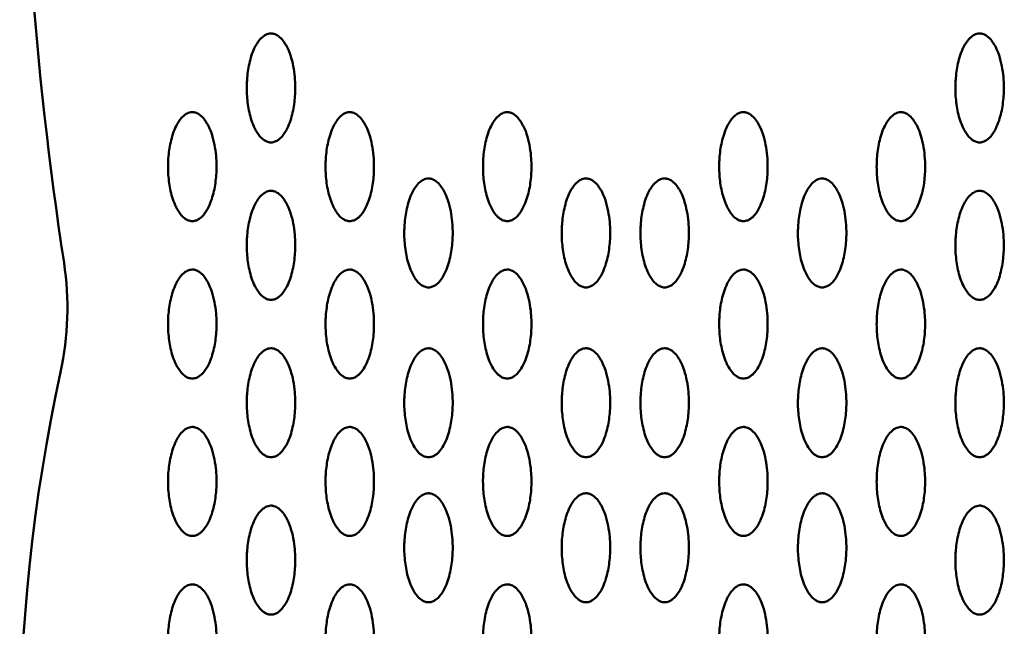
# Model space of a CAD drawing. Units: millimetres. Extents: x -245 to 9155, y 1150 to 5150.
# Drawn here: x 2921 to 3084, y 3247 to 3348 of the extents above; entities that cross this region are included whole.
import ezdxf

# ---------------------------------------------------------------- set-up
doc = ezdxf.new("R2010")
doc.units = ezdxf.units.MM
doc.header["$LTSCALE"] = 15
doc.layers.add('Viditelná (ISO)', color=7, linetype='Continuous', lineweight=50)

# ---------------------------------------------------------------- blocks, each defined once
blk = doc.blocks.new('VVZ-M3-02')
at = {"layer": 'Viditelná (ISO)'}
for centre, radius, start, end in [((3819.78, -1745), 653.78, 180, 188.58023), ((3123.88, -1850), 50, 347.7736, 8.5802), ((3463.27, -1923.54), 297.27, 167.7736, 192.7299)]:
    blk.add_arc(centre, radius, start, end, dxfattribs=at)
for points, knots in [([(3207.5, -1822.64), (3207.75, -1822.64), (3208.21, -1822.53), (3208.83, -1822.17), (3209.56, -1821.44), (3210.45, -1819.93), (3211.15, -1817.69), (3211.51, -1815), (3211.52, -1812.59), (3211.2, -1809.88), (3210.7, -1807.94), (3209.93, -1806.49), (3209.57, -1805.92), (3209.11, -1805.35), (3208.49, -1804.9), (3208.05, -1804.72), (3207.75, -1804.65), (3207.42, -1804.63), (3207.01, -1804.69), (3206.51, -1804.9), (3205.89, -1805.35), (3205.31, -1806.06), (3204.49, -1807.5), (3203.86, -1809.59), (3203.57, -1811.61), (3203.51, -1812.96), (3203.49, -1813.87), (3203.54, -1815.45), (3203.85, -1817.7), (3204.54, -1819.93), (3205.44, -1821.44), (3206.17, -1822.17), (3206.79, -1822.53), (3207.25, -1822.64), (3207.5, -1822.64)], [-3.141593, -3.141593, -3.141593, -3.141593, -3.085493, -3.029393, -2.917193, -2.692794, -2.243995, -1.795196, -1.346397, -1.047198, -0.448799, -0.373999, -0.299199, -0.1496, -0.0748, -0.0374, -0.0187, 0, 0.0374, 0.0748, 0.1496, 0.299199, 0.448799, 0.897598, 1.346397, 1.458597, 1.570796, 1.795196, 2.243995, 2.692794, 2.917193, 3.029393, 3.085493, 3.141593, 3.141593, 3.141593, 3.141593]), ([(3324.5, -1822.64), (3324.75, -1822.64), (3325.21, -1822.53), (3325.83, -1822.17), (3326.56, -1821.44), (3327.45, -1819.93), (3328.15, -1817.7), (3328.51, -1815), (3328.52, -1812.59), (3328.2, -1809.88), (3327.7, -1807.94), (3326.93, -1806.49), (3326.57, -1805.92), (3326.11, -1805.35), (3325.49, -1804.9), (3325.05, -1804.72), (3324.75, -1804.65), (3324.42, -1804.63), (3324.01, -1804.69), (3323.51, -1804.9), (3323.06, -1805.22), (3322.66, -1805.63), (3322.23, -1806.2), (3321.49, -1807.5), (3320.85, -1809.59), (3320.57, -1811.61), (3320.51, -1812.96), (3320.49, -1813.87), (3320.54, -1815.45), (3320.85, -1817.7), (3321.54, -1819.93), (3322.44, -1821.44), (3323.17, -1822.17), (3323.79, -1822.53), (3324.25, -1822.64), (3324.5, -1822.64)], [-3.141593, -3.141593, -3.141593, -3.141593, -3.085493, -3.029393, -2.917193, -2.692794, -2.243995, -1.795196, -1.346397, -1.047198, -0.448799, -0.373999, -0.299199, -0.1496, -0.0748, -0.0374, -0.0187, 0, 0.0374, 0.0748, 0.1496, 0.224399, 0.299199, 0.448799, 0.897598, 1.346397, 1.458597, 1.570796, 1.795196, 2.243995, 2.692794, 2.917193, 3.029393, 3.085493, 3.141593, 3.141593, 3.141593, 3.141593]), ([(3194.5, -1835.64), (3194.75, -1835.64), (3195.21, -1835.53), (3195.83, -1835.17), (3196.56, -1834.44), (3197.45, -1832.93), (3198.15, -1830.69), (3198.51, -1828), (3198.52, -1825.59), (3198.2, -1822.88), (3197.7, -1820.94), (3196.93, -1819.49), (3196.57, -1818.92), (3196.11, -1818.35), (3195.49, -1817.9), (3195.05, -1817.72), (3194.75, -1817.65), (3194.42, -1817.63), (3194.01, -1817.69), (3193.51, -1817.9), (3192.89, -1818.35), (3192.31, -1819.06), (3191.49, -1820.5), (3190.86, -1822.59), (3190.59, -1824.49), (3190.52, -1825.62), (3190.5, -1826.08), (3190.49, -1826.87), (3190.54, -1828.45), (3190.85, -1830.7), (3191.54, -1832.93), (3192.44, -1834.44), (3193.17, -1835.17), (3193.79, -1835.53), (3194.25, -1835.64), (3194.5, -1835.64)], [-3.141593, -3.141593, -3.141593, -3.141593, -3.085493, -3.029393, -2.917193, -2.692794, -2.243995, -1.795196, -1.346397, -1.047198, -0.448799, -0.373999, -0.299199, -0.1496, -0.0748, -0.0374, -0.0187, 0, 0.0374, 0.0748, 0.1496, 0.299199, 0.448799, 0.897598, 1.346397, 1.402497, 1.458597, 1.570796, 1.795196, 2.243995, 2.692794, 2.917193, 3.029393, 3.085493, 3.141593, 3.141593, 3.141593, 3.141593]), ([(3220.5, -1835.64), (3220.75, -1835.64), (3221.21, -1835.53), (3221.83, -1835.17), (3222.56, -1834.44), (3223.45, -1832.93), (3224.15, -1830.69), (3224.51, -1828), (3224.52, -1825.59), (3224.2, -1822.88), (3223.7, -1820.94), (3222.93, -1819.49), (3222.57, -1818.92), (3222.11, -1818.35), (3221.49, -1817.9), (3221.05, -1817.72), (3220.75, -1817.65), (3220.42, -1817.63), (3220.01, -1817.69), (3219.51, -1817.9), (3218.89, -1818.35), (3218.31, -1819.06), (3217.49, -1820.5), (3216.86, -1822.59), (3216.57, -1824.61), (3216.51, -1825.96), (3216.49, -1826.87), (3216.54, -1828.45), (3216.85, -1830.7), (3217.54, -1832.93), (3218.44, -1834.44), (3219.17, -1835.17), (3219.79, -1835.53), (3220.25, -1835.64), (3220.5, -1835.64)], [-3.141593, -3.141593, -3.141593, -3.141593, -3.085493, -3.029393, -2.917193, -2.692794, -2.243995, -1.795196, -1.346397, -1.047198, -0.448799, -0.373999, -0.299199, -0.1496, -0.0748, -0.0374, -0.0187, 0, 0.0374, 0.0748, 0.1496, 0.299199, 0.448799, 0.897598, 1.346397, 1.458597, 1.570796, 1.795196, 2.243995, 2.692794, 2.917193, 3.029393, 3.085493, 3.141593, 3.141593, 3.141593, 3.141593]), ([(3246.5, -1835.64), (3246.75, -1835.64), (3247.21, -1835.53), (3247.83, -1835.17), (3248.56, -1834.44), (3249.45, -1832.93), (3250.15, -1830.69), (3250.51, -1828), (3250.52, -1825.59), (3250.2, -1822.88), (3249.7, -1820.94), (3248.93, -1819.49), (3248.57, -1818.92), (3248.11, -1818.35), (3247.49, -1817.9), (3247.05, -1817.72), (3246.75, -1817.65), (3246.42, -1817.63), (3246.01, -1817.69), (3245.51, -1817.9), (3244.89, -1818.35), (3244.31, -1819.06), (3243.49, -1820.5), (3242.86, -1822.59), (3242.57, -1824.61), (3242.51, -1825.96), (3242.49, -1826.87), (3242.54, -1828.45), (3242.85, -1830.7), (3243.54, -1832.93), (3244.44, -1834.44), (3245.17, -1835.17), (3245.79, -1835.53), (3246.25, -1835.64), (3246.5, -1835.64)], [-3.141593, -3.141593, -3.141593, -3.141593, -3.085493, -3.029393, -2.917193, -2.692794, -2.243995, -1.795196, -1.346397, -1.047198, -0.448799, -0.373999, -0.299199, -0.1496, -0.0748, -0.0374, -0.0187, 0, 0.0374, 0.0748, 0.1496, 0.299199, 0.448799, 0.897598, 1.346397, 1.458597, 1.570796, 1.795196, 2.243995, 2.692794, 2.917193, 3.029393, 3.085493, 3.141593, 3.141593, 3.141593, 3.141593]), ([(3285.5, -1835.64), (3285.75, -1835.64), (3286.21, -1835.53), (3286.83, -1835.17), (3287.56, -1834.44), (3288.45, -1832.93), (3289.15, -1830.69), (3289.51, -1828), (3289.52, -1825.59), (3289.2, -1822.88), (3288.67, -1820.79), (3287.69, -1819.06), (3287.11, -1818.35), (3286.49, -1817.9), (3286.05, -1817.72), (3285.75, -1817.65), (3285.42, -1817.63), (3285.01, -1817.69), (3284.51, -1817.9), (3283.89, -1818.35), (3283.31, -1819.06), (3282.49, -1820.5), (3281.86, -1822.59), (3281.57, -1824.61), (3281.51, -1825.96), (3281.49, -1826.87), (3281.54, -1828.45), (3281.85, -1830.7), (3282.54, -1832.93), (3283.44, -1834.44), (3284.17, -1835.17), (3284.79, -1835.53), (3285.25, -1835.64), (3285.5, -1835.64)], [-3.141593, -3.141593, -3.141593, -3.141593, -3.085493, -3.029393, -2.917193, -2.692794, -2.243995, -1.795196, -1.346397, -1.047198, -0.448799, -0.299199, -0.1496, -0.0748, -0.0374, -0.0187, 0, 0.0374, 0.0748, 0.1496, 0.299199, 0.448799, 0.897598, 1.346397, 1.458597, 1.570796, 1.795196, 2.243995, 2.692794, 2.917193, 3.029393, 3.085493, 3.141593, 3.141593, 3.141593, 3.141593]), ([(3311.5, -1835.64), (3311.75, -1835.64), (3312.21, -1835.53), (3312.83, -1835.17), (3313.56, -1834.44), (3314.46, -1832.93), (3315.42, -1829.81), (3315.61, -1826.49), (3315.28, -1823.48), (3314.88, -1821.69), (3314.35, -1820.21), (3313.69, -1819.06), (3313.11, -1818.35), (3312.49, -1817.9), (3312.05, -1817.72), (3311.75, -1817.65), (3311.42, -1817.63), (3311.01, -1817.69), (3310.51, -1817.9), (3309.89, -1818.35), (3309.31, -1819.06), (3308.49, -1820.5), (3307.86, -1822.59), (3307.57, -1824.61), (3307.51, -1825.96), (3307.49, -1826.87), (3307.54, -1828.45), (3307.85, -1830.7), (3308.54, -1832.93), (3309.44, -1834.44), (3310.17, -1835.17), (3310.79, -1835.53), (3311.25, -1835.64), (3311.5, -1835.64)], [-3.141593, -3.141593, -3.141593, -3.141593, -3.085493, -3.029393, -2.917193, -2.692794, -2.243995, -1.346397, -1.047198, -0.747998, -0.448799, -0.299199, -0.1496, -0.0748, -0.0374, -0.0187, 0, 0.0374, 0.0748, 0.1496, 0.299199, 0.448799, 0.897598, 1.346397, 1.458597, 1.570796, 1.795196, 2.243995, 2.692794, 2.917193, 3.029393, 3.085493, 3.141593, 3.141593, 3.141593, 3.141593]), ([(3233.5, -1846.6), (3233.75, -1846.6), (3234.21, -1846.48), (3234.83, -1846.12), (3235.56, -1845.4), (3236.45, -1843.89), (3237.15, -1841.65), (3237.51, -1838.96), (3237.52, -1836.54), (3237.2, -1833.84), (3236.7, -1831.9), (3235.93, -1830.44), (3235.57, -1829.87), (3235.11, -1829.31), (3234.49, -1828.85), (3234.05, -1828.67), (3233.75, -1828.61), (3233.42, -1828.58), (3233.01, -1828.64), (3232.51, -1828.85), (3231.89, -1829.31), (3231.31, -1830.01), (3230.49, -1831.45), (3229.86, -1833.54), (3229.57, -1835.56), (3229.51, -1836.92), (3229.49, -1837.82), (3229.54, -1839.4), (3229.85, -1841.66), (3230.54, -1843.88), (3231.44, -1845.4), (3232.17, -1846.12), (3232.79, -1846.48), (3233.25, -1846.6), (3233.5, -1846.6)], [-3.141593, -3.141593, -3.141593, -3.141593, -3.085493, -3.029393, -2.917193, -2.692794, -2.243995, -1.795196, -1.346397, -1.047198, -0.448799, -0.373999, -0.299199, -0.1496, -0.0748, -0.0374, -0.0187, 0, 0.0374, 0.0748, 0.1496, 0.299199, 0.448799, 0.897598, 1.346397, 1.458597, 1.570796, 1.795196, 2.243995, 2.692794, 2.917193, 3.029393, 3.085493, 3.141593, 3.141593, 3.141593, 3.141593]), ([(3259.5, -1846.6), (3259.75, -1846.6), (3260.21, -1846.48), (3260.83, -1846.12), (3261.56, -1845.4), (3262.45, -1843.89), (3263.15, -1841.65), (3263.51, -1838.96), (3263.52, -1836.54), (3263.2, -1833.84), (3262.7, -1831.9), (3261.93, -1830.44), (3261.57, -1829.87), (3261.11, -1829.31), (3260.49, -1828.85), (3260.05, -1828.67), (3259.75, -1828.61), (3259.42, -1828.58), (3259.01, -1828.64), (3258.51, -1828.85), (3257.89, -1829.31), (3257.31, -1830.01), (3256.49, -1831.45), (3255.86, -1833.54), (3255.57, -1835.56), (3255.51, -1836.92), (3255.49, -1837.82), (3255.54, -1839.4), (3255.85, -1841.66), (3256.54, -1843.88), (3257.44, -1845.4), (3258.17, -1846.12), (3258.79, -1846.48), (3259.25, -1846.6), (3259.5, -1846.6)], [-3.141593, -3.141593, -3.141593, -3.141593, -3.085493, -3.029393, -2.917193, -2.692794, -2.243995, -1.795196, -1.346397, -1.047198, -0.448799, -0.373999, -0.299199, -0.1496, -0.0748, -0.0374, -0.0187, 0, 0.0374, 0.0748, 0.1496, 0.299199, 0.448799, 0.897598, 1.346397, 1.458597, 1.570796, 1.795196, 2.243995, 2.692794, 2.917193, 3.029393, 3.085493, 3.141593, 3.141593, 3.141593, 3.141593]), ([(3272.5, -1846.6), (3272.75, -1846.6), (3273.21, -1846.48), (3273.83, -1846.12), (3274.56, -1845.4), (3275.45, -1843.89), (3276.15, -1841.65), (3276.51, -1838.96), (3276.52, -1836.54), (3276.2, -1833.84), (3275.7, -1831.9), (3274.93, -1830.44), (3274.57, -1829.87), (3274.11, -1829.31), (3273.49, -1828.85), (3273.05, -1828.67), (3272.75, -1828.61), (3272.42, -1828.58), (3272.01, -1828.64), (3271.51, -1828.85), (3270.89, -1829.31), (3270.31, -1830.01), (3269.49, -1831.45), (3268.86, -1833.54), (3268.57, -1835.56), (3268.51, -1836.92), (3268.49, -1837.82), (3268.54, -1839.4), (3268.85, -1841.66), (3269.54, -1843.88), (3270.44, -1845.4), (3271.17, -1846.12), (3271.79, -1846.48), (3272.25, -1846.6), (3272.5, -1846.6)], [-3.141593, -3.141593, -3.141593, -3.141593, -3.085493, -3.029393, -2.917193, -2.692794, -2.243995, -1.795196, -1.346397, -1.047198, -0.448799, -0.373999, -0.299199, -0.1496, -0.0748, -0.0374, -0.0187, 0, 0.0374, 0.0748, 0.1496, 0.299199, 0.448799, 0.897598, 1.346397, 1.458597, 1.570796, 1.795196, 2.243995, 2.692794, 2.917193, 3.029393, 3.085493, 3.141593, 3.141593, 3.141593, 3.141593]), ([(3298.5, -1846.6), (3298.75, -1846.6), (3299.21, -1846.48), (3299.83, -1846.12), (3300.56, -1845.4), (3301.45, -1843.89), (3302.15, -1841.65), (3302.51, -1838.96), (3302.52, -1836.54), (3302.2, -1833.84), (3301.67, -1831.75), (3300.69, -1830.01), (3300.11, -1829.31), (3299.49, -1828.85), (3299.05, -1828.67), (3298.75, -1828.61), (3298.42, -1828.58), (3298.01, -1828.64), (3297.51, -1828.85), (3296.89, -1829.31), (3296.31, -1830.01), (3295.49, -1831.45), (3294.86, -1833.54), (3294.57, -1835.56), (3294.51, -1836.92), (3294.49, -1837.82), (3294.54, -1839.4), (3294.85, -1841.66), (3295.54, -1843.88), (3296.44, -1845.4), (3297.17, -1846.12), (3297.79, -1846.48), (3298.25, -1846.6), (3298.5, -1846.6)], [-3.141593, -3.141593, -3.141593, -3.141593, -3.085493, -3.029393, -2.917193, -2.692794, -2.243995, -1.795196, -1.346397, -1.047198, -0.448799, -0.299199, -0.1496, -0.0748, -0.0374, -0.0187, 0, 0.0374, 0.0748, 0.1496, 0.299199, 0.448799, 0.897598, 1.346397, 1.458597, 1.570796, 1.795196, 2.243995, 2.692794, 2.917193, 3.029393, 3.085493, 3.141593, 3.141593, 3.141593, 3.141593]), ([(3207.5, -1848.64), (3207.75, -1848.64), (3208.21, -1848.53), (3208.83, -1848.17), (3209.56, -1847.44), (3210.45, -1845.93), (3211.15, -1843.69), (3211.51, -1841), (3211.52, -1838.59), (3211.2, -1835.88), (3210.7, -1833.94), (3209.93, -1832.49), (3209.57, -1831.92), (3209.11, -1831.35), (3208.49, -1830.9), (3208.05, -1830.72), (3207.75, -1830.65), (3207.42, -1830.63), (3207.01, -1830.69), (3206.51, -1830.9), (3205.89, -1831.35), (3205.31, -1832.06), (3204.49, -1833.5), (3203.86, -1835.59), (3203.59, -1837.49), (3203.52, -1838.62), (3203.5, -1839.08), (3203.49, -1839.87), (3203.54, -1841.45), (3203.85, -1843.7), (3204.54, -1845.93), (3205.44, -1847.44), (3206.17, -1848.17), (3206.79, -1848.53), (3207.25, -1848.64), (3207.5, -1848.64)], [-3.141593, -3.141593, -3.141593, -3.141593, -3.085493, -3.029393, -2.917193, -2.692794, -2.243995, -1.795196, -1.346397, -1.047198, -0.448799, -0.373999, -0.299199, -0.1496, -0.0748, -0.0374, -0.0187, 0, 0.0374, 0.0748, 0.1496, 0.299199, 0.448799, 0.897598, 1.346397, 1.402497, 1.458597, 1.570796, 1.795196, 2.243995, 2.692794, 2.917193, 3.029393, 3.085493, 3.141593, 3.141593, 3.141593, 3.141593]), ([(3324.5, -1848.64), (3324.75, -1848.64), (3325.21, -1848.53), (3325.83, -1848.17), (3326.56, -1847.44), (3327.46, -1845.93), (3328.42, -1842.81), (3328.61, -1839.49), (3328.28, -1836.48), (3327.88, -1834.69), (3327.35, -1833.21), (3326.69, -1832.06), (3326.11, -1831.35), (3325.49, -1830.9), (3325.05, -1830.72), (3324.75, -1830.65), (3324.42, -1830.63), (3324.01, -1830.69), (3323.51, -1830.9), (3322.89, -1831.35), (3322.31, -1832.06), (3321.49, -1833.5), (3320.86, -1835.59), (3320.57, -1837.61), (3320.51, -1838.96), (3320.49, -1839.87), (3320.54, -1841.45), (3320.85, -1843.7), (3321.54, -1845.93), (3322.44, -1847.44), (3323.17, -1848.17), (3323.79, -1848.53), (3324.25, -1848.64), (3324.5, -1848.64)], [-3.141593, -3.141593, -3.141593, -3.141593, -3.085493, -3.029393, -2.917193, -2.692794, -2.243995, -1.346397, -1.047198, -0.747998, -0.448799, -0.299199, -0.1496, -0.0748, -0.0374, -0.0187, 0, 0.0374, 0.0748, 0.1496, 0.299199, 0.448799, 0.897598, 1.346397, 1.458597, 1.570796, 1.795196, 2.243995, 2.692794, 2.917193, 3.029393, 3.085493, 3.141593, 3.141593, 3.141593, 3.141593]), ([(3194.5, -1861.64), (3194.75, -1861.64), (3195.21, -1861.53), (3195.83, -1861.17), (3196.56, -1860.44), (3197.45, -1858.93), (3198.15, -1856.7), (3198.51, -1854), (3198.52, -1851.59), (3198.2, -1848.88), (3197.7, -1846.94), (3196.93, -1845.49), (3196.57, -1844.92), (3196.11, -1844.35), (3195.49, -1843.9), (3195.05, -1843.72), (3194.75, -1843.65), (3194.42, -1843.63), (3194.01, -1843.69), (3193.51, -1843.9), (3192.89, -1844.35), (3192.31, -1845.06), (3191.49, -1846.5), (3190.86, -1848.59), (3190.59, -1850.49), (3190.52, -1851.62), (3190.5, -1852.08), (3190.49, -1852.87), (3190.54, -1854.45), (3190.85, -1856.7), (3191.54, -1858.93), (3192.44, -1860.44), (3193.17, -1861.17), (3193.79, -1861.53), (3194.25, -1861.64), (3194.5, -1861.64)], [-3.141593, -3.141593, -3.141593, -3.141593, -3.085493, -3.029393, -2.917193, -2.692794, -2.243995, -1.795196, -1.346397, -1.047198, -0.448799, -0.373999, -0.299199, -0.1496, -0.0748, -0.0374, -0.0187, 0, 0.0374, 0.0748, 0.1496, 0.299199, 0.448799, 0.897598, 1.346397, 1.402497, 1.458597, 1.570796, 1.795196, 2.243995, 2.692794, 2.917193, 3.029393, 3.085493, 3.141593, 3.141593, 3.141593, 3.141593]), ([(3220.5, -1861.64), (3220.75, -1861.64), (3221.21, -1861.53), (3221.83, -1861.17), (3222.56, -1860.44), (3223.45, -1858.93), (3224.15, -1856.7), (3224.51, -1854), (3224.52, -1851.59), (3224.2, -1848.88), (3223.7, -1846.94), (3222.93, -1845.49), (3222.57, -1844.92), (3222.11, -1844.35), (3221.49, -1843.9), (3221.05, -1843.72), (3220.75, -1843.65), (3220.42, -1843.63), (3220.01, -1843.69), (3219.51, -1843.9), (3218.89, -1844.35), (3218.31, -1845.06), (3217.49, -1846.5), (3216.86, -1848.59), (3216.59, -1850.49), (3216.52, -1851.62), (3216.5, -1852.08), (3216.49, -1852.87), (3216.54, -1854.45), (3216.85, -1856.7), (3217.54, -1858.93), (3218.44, -1860.44), (3219.17, -1861.17), (3219.79, -1861.53), (3220.25, -1861.64), (3220.5, -1861.64)], [-3.141593, -3.141593, -3.141593, -3.141593, -3.085493, -3.029393, -2.917193, -2.692794, -2.243995, -1.795196, -1.346397, -1.047198, -0.448799, -0.373999, -0.299199, -0.1496, -0.0748, -0.0374, -0.0187, 0, 0.0374, 0.0748, 0.1496, 0.299199, 0.448799, 0.897598, 1.346397, 1.402497, 1.458597, 1.570796, 1.795196, 2.243995, 2.692794, 2.917193, 3.029393, 3.085493, 3.141593, 3.141593, 3.141593, 3.141593]), ([(3246.5, -1861.64), (3246.75, -1861.64), (3247.21, -1861.53), (3247.83, -1861.17), (3248.56, -1860.44), (3249.45, -1858.93), (3250.15, -1856.7), (3250.51, -1854), (3250.52, -1851.59), (3250.2, -1848.88), (3249.7, -1846.94), (3248.93, -1845.49), (3248.57, -1844.92), (3248.11, -1844.35), (3247.49, -1843.9), (3247.05, -1843.72), (3246.75, -1843.65), (3246.42, -1843.63), (3246.01, -1843.69), (3245.51, -1843.9), (3244.89, -1844.35), (3244.31, -1845.06), (3243.49, -1846.5), (3242.86, -1848.59), (3242.57, -1850.61), (3242.51, -1851.96), (3242.49, -1852.87), (3242.54, -1854.45), (3242.85, -1856.7), (3243.54, -1858.93), (3244.44, -1860.44), (3245.17, -1861.17), (3245.79, -1861.53), (3246.25, -1861.64), (3246.5, -1861.64)], [-3.141593, -3.141593, -3.141593, -3.141593, -3.085493, -3.029393, -2.917193, -2.692794, -2.243995, -1.795196, -1.346397, -1.047198, -0.448799, -0.373999, -0.299199, -0.1496, -0.0748, -0.0374, -0.0187, 0, 0.0374, 0.0748, 0.1496, 0.299199, 0.448799, 0.897598, 1.346397, 1.458597, 1.570796, 1.795196, 2.243995, 2.692794, 2.917193, 3.029393, 3.085493, 3.141593, 3.141593, 3.141593, 3.141593]), ([(3285.5, -1861.64), (3285.75, -1861.64), (3286.21, -1861.53), (3286.83, -1861.17), (3287.56, -1860.44), (3288.45, -1858.93), (3289.15, -1856.7), (3289.51, -1854), (3289.52, -1851.59), (3289.2, -1848.88), (3288.7, -1846.94), (3287.93, -1845.49), (3287.57, -1844.92), (3287.11, -1844.35), (3286.49, -1843.9), (3286.05, -1843.72), (3285.75, -1843.65), (3285.42, -1843.63), (3285.01, -1843.69), (3284.51, -1843.9), (3283.89, -1844.35), (3283.31, -1845.06), (3282.49, -1846.5), (3281.86, -1848.59), (3281.57, -1850.61), (3281.51, -1851.96), (3281.49, -1852.87), (3281.54, -1854.45), (3281.85, -1856.7), (3282.54, -1858.93), (3283.44, -1860.44), (3284.17, -1861.17), (3284.79, -1861.53), (3285.25, -1861.64), (3285.5, -1861.64)], [-3.141593, -3.141593, -3.141593, -3.141593, -3.085493, -3.029393, -2.917193, -2.692794, -2.243995, -1.795196, -1.346397, -1.047198, -0.448799, -0.373999, -0.299199, -0.1496, -0.0748, -0.0374, -0.0187, 0, 0.0374, 0.0748, 0.1496, 0.299199, 0.448799, 0.897598, 1.346397, 1.458597, 1.570796, 1.795196, 2.243995, 2.692794, 2.917193, 3.029393, 3.085493, 3.141593, 3.141593, 3.141593, 3.141593]), ([(3311.5, -1861.64), (3311.75, -1861.64), (3312.21, -1861.53), (3312.83, -1861.17), (3313.56, -1860.44), (3314.45, -1858.93), (3315.15, -1856.7), (3315.51, -1854), (3315.52, -1851.59), (3315.2, -1848.88), (3314.67, -1846.79), (3313.69, -1845.06), (3313.11, -1844.35), (3312.49, -1843.9), (3312.05, -1843.72), (3311.75, -1843.65), (3311.42, -1843.63), (3311.01, -1843.69), (3310.51, -1843.9), (3309.89, -1844.35), (3309.31, -1845.06), (3308.49, -1846.5), (3307.86, -1848.59), (3307.57, -1850.61), (3307.51, -1851.96), (3307.49, -1852.87), (3307.54, -1854.45), (3307.85, -1856.7), (3308.54, -1858.93), (3309.44, -1860.44), (3310.17, -1861.17), (3310.79, -1861.53), (3311.25, -1861.64), (3311.5, -1861.64)], [-3.141593, -3.141593, -3.141593, -3.141593, -3.085493, -3.029393, -2.917193, -2.692794, -2.243995, -1.795196, -1.346397, -1.047198, -0.448799, -0.299199, -0.1496, -0.0748, -0.0374, -0.0187, 0, 0.0374, 0.0748, 0.1496, 0.299199, 0.448799, 0.897598, 1.346397, 1.458597, 1.570796, 1.795196, 2.243995, 2.692794, 2.917193, 3.029393, 3.085493, 3.141593, 3.141593, 3.141593, 3.141593]), ([(3207.5, -1874.64), (3207.75, -1874.64), (3208.21, -1874.53), (3208.83, -1874.17), (3209.56, -1873.44), (3210.45, -1871.93), (3211.15, -1869.7), (3211.51, -1867), (3211.52, -1864.59), (3211.2, -1861.88), (3210.7, -1859.94), (3209.93, -1858.49), (3209.57, -1857.92), (3209.11, -1857.35), (3208.49, -1856.9), (3208.05, -1856.72), (3207.75, -1856.65), (3207.42, -1856.63), (3207.01, -1856.69), (3206.51, -1856.9), (3205.89, -1857.35), (3205.31, -1858.06), (3204.49, -1859.5), (3203.86, -1861.59), (3203.59, -1863.49), (3203.52, -1864.62), (3203.5, -1865.08), (3203.49, -1865.87), (3203.54, -1867.45), (3203.85, -1869.7), (3204.54, -1871.93), (3205.44, -1873.44), (3206.17, -1874.17), (3206.79, -1874.53), (3207.25, -1874.64), (3207.5, -1874.64)], [-3.141593, -3.141593, -3.141593, -3.141593, -3.085493, -3.029393, -2.917193, -2.692794, -2.243995, -1.795196, -1.346397, -1.047198, -0.448799, -0.373999, -0.299199, -0.1496, -0.0748, -0.0374, -0.0187, 0, 0.0374, 0.0748, 0.1496, 0.299199, 0.448799, 0.897598, 1.346397, 1.402497, 1.458597, 1.570796, 1.795196, 2.243995, 2.692794, 2.917193, 3.029393, 3.085493, 3.141593, 3.141593, 3.141593, 3.141593]), ([(3233.5, -1874.64), (3233.75, -1874.64), (3234.21, -1874.53), (3234.83, -1874.17), (3235.56, -1873.44), (3236.45, -1871.93), (3237.15, -1869.7), (3237.51, -1867), (3237.52, -1864.59), (3237.2, -1861.88), (3236.7, -1859.94), (3235.93, -1858.49), (3235.57, -1857.92), (3235.11, -1857.35), (3234.49, -1856.9), (3234.05, -1856.72), (3233.75, -1856.65), (3233.42, -1856.63), (3233.01, -1856.69), (3232.51, -1856.9), (3231.89, -1857.35), (3231.31, -1858.06), (3230.49, -1859.5), (3229.86, -1861.59), (3229.59, -1863.49), (3229.52, -1864.62), (3229.5, -1865.08), (3229.49, -1865.87), (3229.54, -1867.45), (3229.85, -1869.7), (3230.54, -1871.93), (3231.44, -1873.44), (3232.17, -1874.17), (3232.79, -1874.53), (3233.25, -1874.64), (3233.5, -1874.64)], [-3.141593, -3.141593, -3.141593, -3.141593, -3.085493, -3.029393, -2.917193, -2.692794, -2.243995, -1.795196, -1.346397, -1.047198, -0.448799, -0.373999, -0.299199, -0.1496, -0.0748, -0.0374, -0.0187, 0, 0.0374, 0.0748, 0.1496, 0.299199, 0.448799, 0.897598, 1.346397, 1.402497, 1.458597, 1.570796, 1.795196, 2.243995, 2.692794, 2.917193, 3.029393, 3.085493, 3.141593, 3.141593, 3.141593, 3.141593]), ([(3259.5, -1874.64), (3259.75, -1874.64), (3260.21, -1874.53), (3260.83, -1874.17), (3261.56, -1873.44), (3262.45, -1871.93), (3263.15, -1869.7), (3263.51, -1867), (3263.52, -1864.59), (3263.2, -1861.88), (3262.7, -1859.94), (3261.93, -1858.49), (3261.57, -1857.92), (3261.11, -1857.35), (3260.49, -1856.9), (3260.05, -1856.72), (3259.75, -1856.65), (3259.42, -1856.63), (3259.01, -1856.69), (3258.51, -1856.9), (3257.89, -1857.35), (3257.31, -1858.06), (3256.49, -1859.5), (3255.86, -1861.59), (3255.57, -1863.61), (3255.51, -1864.96), (3255.49, -1865.87), (3255.54, -1867.45), (3255.85, -1869.7), (3256.54, -1871.93), (3257.44, -1873.44), (3258.17, -1874.17), (3258.79, -1874.53), (3259.25, -1874.64), (3259.5, -1874.64)], [-3.141593, -3.141593, -3.141593, -3.141593, -3.085493, -3.029393, -2.917193, -2.692794, -2.243995, -1.795196, -1.346397, -1.047198, -0.448799, -0.373999, -0.299199, -0.1496, -0.0748, -0.0374, -0.0187, 0, 0.0374, 0.0748, 0.1496, 0.299199, 0.448799, 0.897598, 1.346397, 1.458597, 1.570796, 1.795196, 2.243995, 2.692794, 2.917193, 3.029393, 3.085493, 3.141593, 3.141593, 3.141593, 3.141593]), ([(3272.5, -1874.64), (3272.75, -1874.64), (3273.21, -1874.53), (3273.83, -1874.17), (3274.56, -1873.44), (3275.45, -1871.93), (3276.15, -1869.7), (3276.51, -1867), (3276.52, -1864.59), (3276.2, -1861.88), (3275.7, -1859.94), (3274.93, -1858.49), (3274.57, -1857.92), (3274.11, -1857.35), (3273.49, -1856.9), (3273.05, -1856.72), (3272.75, -1856.65), (3272.42, -1856.63), (3272.01, -1856.69), (3271.51, -1856.9), (3270.89, -1857.35), (3270.31, -1858.06), (3269.49, -1859.5), (3268.86, -1861.59), (3268.57, -1863.61), (3268.51, -1864.96), (3268.49, -1865.87), (3268.54, -1867.45), (3268.85, -1869.7), (3269.54, -1871.93), (3270.44, -1873.44), (3271.17, -1874.17), (3271.79, -1874.53), (3272.25, -1874.64), (3272.5, -1874.64)], [-3.141593, -3.141593, -3.141593, -3.141593, -3.085493, -3.029393, -2.917193, -2.692794, -2.243995, -1.795196, -1.346397, -1.047198, -0.448799, -0.373999, -0.299199, -0.1496, -0.0748, -0.0374, -0.0187, 0, 0.0374, 0.0748, 0.1496, 0.299199, 0.448799, 0.897598, 1.346397, 1.458597, 1.570796, 1.795196, 2.243995, 2.692794, 2.917193, 3.029393, 3.085493, 3.141593, 3.141593, 3.141593, 3.141593]), ([(3298.5, -1874.64), (3298.75, -1874.64), (3299.21, -1874.53), (3299.83, -1874.17), (3300.56, -1873.44), (3301.45, -1871.93), (3302.15, -1869.7), (3302.51, -1867), (3302.52, -1864.59), (3302.2, -1861.88), (3301.7, -1859.94), (3300.93, -1858.49), (3300.57, -1857.92), (3300.11, -1857.35), (3299.49, -1856.9), (3299.05, -1856.72), (3298.75, -1856.65), (3298.42, -1856.63), (3298.01, -1856.69), (3297.51, -1856.9), (3296.89, -1857.35), (3296.31, -1858.06), (3295.49, -1859.5), (3294.86, -1861.59), (3294.57, -1863.61), (3294.51, -1864.96), (3294.49, -1865.87), (3294.54, -1867.45), (3294.85, -1869.7), (3295.54, -1871.93), (3296.44, -1873.44), (3297.17, -1874.17), (3297.79, -1874.53), (3298.25, -1874.64), (3298.5, -1874.64)], [-3.141593, -3.141593, -3.141593, -3.141593, -3.085493, -3.029393, -2.917193, -2.692794, -2.243995, -1.795196, -1.346397, -1.047198, -0.448799, -0.373999, -0.299199, -0.1496, -0.0748, -0.0374, -0.0187, 0, 0.0374, 0.0748, 0.1496, 0.299199, 0.448799, 0.897598, 1.346397, 1.458597, 1.570796, 1.795196, 2.243995, 2.692794, 2.917193, 3.029393, 3.085493, 3.141593, 3.141593, 3.141593, 3.141593]), ([(3324.5, -1874.64), (3324.75, -1874.64), (3325.21, -1874.53), (3325.83, -1874.17), (3326.56, -1873.44), (3327.45, -1871.93), (3328.15, -1869.7), (3328.51, -1867), (3328.52, -1864.59), (3328.2, -1861.88), (3327.67, -1859.79), (3326.69, -1858.06), (3326.11, -1857.35), (3325.49, -1856.9), (3325.05, -1856.72), (3324.75, -1856.65), (3324.42, -1856.63), (3324.01, -1856.69), (3323.51, -1856.9), (3322.89, -1857.35), (3322.31, -1858.06), (3321.49, -1859.5), (3320.86, -1861.59), (3320.57, -1863.61), (3320.51, -1864.96), (3320.49, -1865.87), (3320.54, -1867.45), (3320.85, -1869.7), (3321.54, -1871.93), (3322.44, -1873.44), (3323.17, -1874.17), (3323.79, -1874.53), (3324.25, -1874.64), (3324.5, -1874.64)], [-3.141593, -3.141593, -3.141593, -3.141593, -3.085493, -3.029393, -2.917193, -2.692794, -2.243995, -1.795196, -1.346397, -1.047198, -0.448799, -0.299199, -0.1496, -0.0748, -0.0374, -0.0187, 0, 0.0374, 0.0748, 0.1496, 0.299199, 0.448799, 0.897598, 1.346397, 1.458597, 1.570796, 1.795196, 2.243995, 2.692794, 2.917193, 3.029393, 3.085493, 3.141593, 3.141593, 3.141593, 3.141593]), ([(3194.5, -1887.64), (3194.75, -1887.64), (3195.21, -1887.53), (3195.83, -1887.17), (3196.56, -1886.44), (3197.45, -1884.93), (3198.15, -1882.7), (3198.51, -1880), (3198.52, -1877.59), (3198.2, -1874.88), (3197.7, -1872.94), (3196.93, -1871.49), (3196.57, -1870.92), (3196.11, -1870.35), (3195.49, -1869.9), (3195.05, -1869.72), (3194.75, -1869.65), (3194.42, -1869.63), (3194.01, -1869.69), (3193.51, -1869.9), (3192.89, -1870.35), (3192.31, -1871.06), (3191.49, -1872.5), (3190.86, -1874.59), (3190.59, -1876.49), (3190.52, -1877.62), (3190.5, -1878.08), (3190.49, -1878.87), (3190.54, -1880.45), (3190.85, -1882.7), (3191.54, -1884.93), (3192.44, -1886.44), (3193.17, -1887.17), (3193.79, -1887.53), (3194.25, -1887.64), (3194.5, -1887.64)], [-3.141593, -3.141593, -3.141593, -3.141593, -3.085493, -3.029393, -2.917193, -2.692794, -2.243995, -1.795196, -1.346397, -1.047198, -0.448799, -0.373999, -0.299199, -0.1496, -0.0748, -0.0374, -0.0187, 0, 0.0374, 0.0748, 0.1496, 0.299199, 0.448799, 0.897598, 1.346397, 1.402497, 1.458597, 1.570796, 1.795196, 2.243995, 2.692794, 2.917193, 3.029393, 3.085493, 3.141593, 3.141593, 3.141593, 3.141593]), ([(3220.5, -1887.64), (3220.75, -1887.64), (3221.21, -1887.53), (3221.83, -1887.17), (3222.56, -1886.44), (3223.45, -1884.93), (3224.15, -1882.7), (3224.51, -1880), (3224.52, -1877.59), (3224.2, -1874.88), (3223.7, -1872.94), (3222.93, -1871.49), (3222.57, -1870.92), (3222.11, -1870.35), (3221.49, -1869.9), (3221.05, -1869.72), (3220.75, -1869.65), (3220.42, -1869.63), (3220.01, -1869.69), (3219.51, -1869.9), (3218.89, -1870.35), (3218.31, -1871.06), (3217.49, -1872.5), (3216.86, -1874.59), (3216.59, -1876.49), (3216.52, -1877.62), (3216.5, -1878.08), (3216.49, -1878.87), (3216.54, -1880.45), (3216.85, -1882.7), (3217.54, -1884.93), (3218.44, -1886.44), (3219.17, -1887.17), (3219.79, -1887.53), (3220.25, -1887.64), (3220.5, -1887.64)], [-3.141593, -3.141593, -3.141593, -3.141593, -3.085493, -3.029393, -2.917193, -2.692794, -2.243995, -1.795196, -1.346397, -1.047198, -0.448799, -0.373999, -0.299199, -0.1496, -0.0748, -0.0374, -0.0187, 0, 0.0374, 0.0748, 0.1496, 0.299199, 0.448799, 0.897598, 1.346397, 1.402497, 1.458597, 1.570796, 1.795196, 2.243995, 2.692794, 2.917193, 3.029393, 3.085493, 3.141593, 3.141593, 3.141593, 3.141593]), ([(3246.5, -1887.64), (3246.75, -1887.64), (3247.21, -1887.53), (3247.83, -1887.17), (3248.56, -1886.44), (3249.45, -1884.93), (3250.15, -1882.7), (3250.51, -1880), (3250.52, -1877.59), (3250.2, -1874.88), (3249.7, -1872.94), (3248.93, -1871.49), (3248.57, -1870.92), (3248.11, -1870.35), (3247.49, -1869.9), (3247.05, -1869.72), (3246.75, -1869.65), (3246.42, -1869.63), (3246.01, -1869.69), (3245.51, -1869.9), (3244.89, -1870.35), (3244.31, -1871.06), (3243.49, -1872.5), (3242.86, -1874.59), (3242.59, -1876.49), (3242.52, -1877.62), (3242.5, -1878.08), (3242.49, -1878.87), (3242.54, -1880.45), (3242.85, -1882.7), (3243.54, -1884.93), (3244.44, -1886.44), (3245.17, -1887.17), (3245.79, -1887.53), (3246.25, -1887.64), (3246.5, -1887.64)], [-3.141593, -3.141593, -3.141593, -3.141593, -3.085493, -3.029393, -2.917193, -2.692794, -2.243995, -1.795196, -1.346397, -1.047198, -0.448799, -0.373999, -0.299199, -0.1496, -0.0748, -0.0374, -0.0187, 0, 0.0374, 0.0748, 0.1496, 0.299199, 0.448799, 0.897598, 1.346397, 1.402497, 1.458597, 1.570796, 1.795196, 2.243995, 2.692794, 2.917193, 3.029393, 3.085493, 3.141593, 3.141593, 3.141593, 3.141593]), ([(3285.5, -1887.64), (3285.75, -1887.64), (3286.21, -1887.53), (3286.83, -1887.17), (3287.56, -1886.44), (3288.45, -1884.93), (3289.15, -1882.7), (3289.51, -1880), (3289.52, -1877.59), (3289.2, -1874.88), (3288.7, -1872.94), (3287.93, -1871.49), (3287.57, -1870.92), (3287.11, -1870.35), (3286.49, -1869.9), (3286.05, -1869.72), (3285.75, -1869.65), (3285.42, -1869.63), (3285.01, -1869.69), (3284.51, -1869.9), (3283.89, -1870.35), (3283.31, -1871.06), (3282.49, -1872.5), (3281.86, -1874.59), (3281.57, -1876.61), (3281.51, -1877.96), (3281.49, -1878.87), (3281.54, -1880.45), (3281.85, -1882.7), (3282.54, -1884.93), (3283.44, -1886.44), (3284.17, -1887.17), (3284.79, -1887.53), (3285.25, -1887.64), (3285.5, -1887.64)], [-3.141593, -3.141593, -3.141593, -3.141593, -3.085493, -3.029393, -2.917193, -2.692794, -2.243995, -1.795196, -1.346397, -1.047198, -0.448799, -0.373999, -0.299199, -0.1496, -0.0748, -0.0374, -0.0187, 0, 0.0374, 0.0748, 0.1496, 0.299199, 0.448799, 0.897598, 1.346397, 1.458597, 1.570796, 1.795196, 2.243995, 2.692794, 2.917193, 3.029393, 3.085493, 3.141593, 3.141593, 3.141593, 3.141593]), ([(3311.5, -1887.64), (3311.75, -1887.64), (3312.21, -1887.53), (3312.83, -1887.17), (3313.56, -1886.44), (3314.45, -1884.93), (3315.15, -1882.7), (3315.51, -1880), (3315.52, -1877.59), (3315.2, -1874.88), (3314.7, -1872.94), (3313.93, -1871.49), (3313.57, -1870.92), (3313.11, -1870.35), (3312.49, -1869.9), (3312.05, -1869.72), (3311.75, -1869.65), (3311.42, -1869.63), (3311.01, -1869.69), (3310.51, -1869.9), (3309.89, -1870.35), (3309.31, -1871.06), (3308.49, -1872.5), (3307.86, -1874.59), (3307.57, -1876.61), (3307.51, -1877.96), (3307.49, -1878.87), (3307.54, -1880.45), (3307.85, -1882.7), (3308.54, -1884.93), (3309.44, -1886.44), (3310.17, -1887.17), (3310.79, -1887.53), (3311.25, -1887.64), (3311.5, -1887.64)], [-3.141593, -3.141593, -3.141593, -3.141593, -3.085493, -3.029393, -2.917193, -2.692794, -2.243995, -1.795196, -1.346397, -1.047198, -0.448799, -0.373999, -0.299199, -0.1496, -0.0748, -0.0374, -0.0187, 0, 0.0374, 0.0748, 0.1496, 0.299199, 0.448799, 0.897598, 1.346397, 1.458597, 1.570796, 1.795196, 2.243995, 2.692794, 2.917193, 3.029393, 3.085493, 3.141593, 3.141593, 3.141593, 3.141593]), ([(3233.5, -1898.6), (3233.75, -1898.6), (3234.21, -1898.48), (3234.83, -1898.12), (3235.56, -1897.4), (3236.45, -1895.89), (3237.15, -1893.65), (3237.51, -1890.96), (3237.52, -1888.54), (3237.2, -1885.84), (3236.7, -1883.9), (3235.93, -1882.44), (3235.57, -1881.87), (3235.11, -1881.31), (3234.49, -1880.85), (3234.05, -1880.67), (3233.75, -1880.61), (3233.42, -1880.58), (3233.01, -1880.64), (3232.51, -1880.85), (3231.89, -1881.31), (3231.31, -1882.01), (3230.49, -1883.45), (3229.86, -1885.54), (3229.59, -1887.45), (3229.52, -1888.58), (3229.5, -1889.03), (3229.49, -1889.82), (3229.54, -1891.4), (3229.85, -1893.66), (3230.54, -1895.88), (3231.44, -1897.4), (3232.17, -1898.12), (3232.79, -1898.48), (3233.25, -1898.6), (3233.5, -1898.6)], [-3.141593, -3.141593, -3.141593, -3.141593, -3.085493, -3.029393, -2.917193, -2.692794, -2.243995, -1.795196, -1.346397, -1.047198, -0.448799, -0.373999, -0.299199, -0.1496, -0.0748, -0.0374, -0.0187, 0, 0.0374, 0.0748, 0.1496, 0.299199, 0.448799, 0.897598, 1.346397, 1.402497, 1.458597, 1.570796, 1.795196, 2.243995, 2.692794, 2.917193, 3.029393, 3.085493, 3.141593, 3.141593, 3.141593, 3.141593]), ([(3259.5, -1898.6), (3259.75, -1898.6), (3260.21, -1898.48), (3260.83, -1898.12), (3261.56, -1897.4), (3262.45, -1895.89), (3263.15, -1893.65), (3263.51, -1890.96), (3263.52, -1888.54), (3263.2, -1885.84), (3262.7, -1883.9), (3261.93, -1882.44), (3261.57, -1881.87), (3261.11, -1881.31), (3260.49, -1880.85), (3260.05, -1880.67), (3259.75, -1880.61), (3259.42, -1880.58), (3259.01, -1880.64), (3258.51, -1880.85), (3257.89, -1881.31), (3257.31, -1882.01), (3256.49, -1883.45), (3255.86, -1885.54), (3255.59, -1887.45), (3255.52, -1888.58), (3255.5, -1889.03), (3255.49, -1889.82), (3255.54, -1891.4), (3255.85, -1893.66), (3256.54, -1895.88), (3257.44, -1897.4), (3258.17, -1898.12), (3258.79, -1898.48), (3259.25, -1898.6), (3259.5, -1898.6)], [-3.141593, -3.141593, -3.141593, -3.141593, -3.085493, -3.029393, -2.917193, -2.692794, -2.243995, -1.795196, -1.346397, -1.047198, -0.448799, -0.373999, -0.299199, -0.1496, -0.0748, -0.0374, -0.0187, 0, 0.0374, 0.0748, 0.1496, 0.299199, 0.448799, 0.897598, 1.346397, 1.402497, 1.458597, 1.570796, 1.795196, 2.243995, 2.692794, 2.917193, 3.029393, 3.085493, 3.141593, 3.141593, 3.141593, 3.141593]), ([(3272.5, -1898.6), (3272.75, -1898.6), (3273.21, -1898.48), (3273.83, -1898.12), (3274.56, -1897.4), (3275.45, -1895.89), (3276.15, -1893.65), (3276.51, -1890.96), (3276.52, -1888.54), (3276.2, -1885.84), (3275.7, -1883.9), (3274.93, -1882.44), (3274.57, -1881.87), (3274.11, -1881.31), (3273.49, -1880.85), (3273.05, -1880.67), (3272.75, -1880.61), (3272.42, -1880.58), (3272.01, -1880.64), (3271.51, -1880.85), (3270.89, -1881.31), (3270.31, -1882.01), (3269.49, -1883.45), (3268.86, -1885.54), (3268.57, -1887.56), (3268.51, -1888.92), (3268.49, -1889.82), (3268.54, -1891.4), (3268.85, -1893.66), (3269.54, -1895.88), (3270.44, -1897.4), (3271.17, -1898.12), (3271.79, -1898.48), (3272.25, -1898.6), (3272.5, -1898.6)], [-3.141593, -3.141593, -3.141593, -3.141593, -3.085493, -3.029393, -2.917193, -2.692794, -2.243995, -1.795196, -1.346397, -1.047198, -0.448799, -0.373999, -0.299199, -0.1496, -0.0748, -0.0374, -0.0187, 0, 0.0374, 0.0748, 0.1496, 0.299199, 0.448799, 0.897598, 1.346397, 1.458597, 1.570796, 1.795196, 2.243995, 2.692794, 2.917193, 3.029393, 3.085493, 3.141593, 3.141593, 3.141593, 3.141593]), ([(3298.5, -1898.6), (3298.75, -1898.6), (3299.21, -1898.48), (3299.83, -1898.12), (3300.56, -1897.4), (3301.45, -1895.89), (3302.15, -1893.65), (3302.51, -1890.96), (3302.52, -1888.54), (3302.2, -1885.84), (3301.7, -1883.9), (3300.93, -1882.44), (3300.57, -1881.87), (3300.11, -1881.31), (3299.49, -1880.85), (3299.05, -1880.67), (3298.75, -1880.61), (3298.42, -1880.58), (3298.01, -1880.64), (3297.51, -1880.85), (3296.89, -1881.31), (3296.31, -1882.01), (3295.49, -1883.45), (3294.86, -1885.54), (3294.57, -1887.56), (3294.51, -1888.92), (3294.49, -1889.82), (3294.54, -1891.4), (3294.85, -1893.66), (3295.54, -1895.88), (3296.44, -1897.4), (3297.17, -1898.12), (3297.79, -1898.48), (3298.25, -1898.6), (3298.5, -1898.6)], [-3.141593, -3.141593, -3.141593, -3.141593, -3.085493, -3.029393, -2.917193, -2.692794, -2.243995, -1.795196, -1.346397, -1.047198, -0.448799, -0.373999, -0.299199, -0.1496, -0.0748, -0.0374, -0.0187, 0, 0.0374, 0.0748, 0.1496, 0.299199, 0.448799, 0.897598, 1.346397, 1.458597, 1.570796, 1.795196, 2.243995, 2.692794, 2.917193, 3.029393, 3.085493, 3.141593, 3.141593, 3.141593, 3.141593]), ([(3207.5, -1900.64), (3207.75, -1900.64), (3208.21, -1900.53), (3208.83, -1900.17), (3209.56, -1899.44), (3210.45, -1897.93), (3211.15, -1895.7), (3211.51, -1893), (3211.52, -1890.59), (3211.2, -1887.88), (3210.7, -1885.94), (3209.93, -1884.49), (3209.57, -1883.92), (3209.11, -1883.35), (3208.49, -1882.9), (3208.05, -1882.72), (3207.75, -1882.65), (3207.42, -1882.63), (3207.01, -1882.69), (3206.51, -1882.9), (3205.89, -1883.35), (3205.31, -1884.06), (3204.49, -1885.5), (3203.86, -1887.59), (3203.59, -1889.49), (3203.52, -1890.62), (3203.5, -1891.08), (3203.49, -1891.87), (3203.54, -1893.45), (3203.85, -1895.7), (3204.54, -1897.93), (3205.44, -1899.44), (3206.17, -1900.17), (3206.79, -1900.53), (3207.25, -1900.64), (3207.5, -1900.64)], [-3.141593, -3.141593, -3.141593, -3.141593, -3.085493, -3.029393, -2.917193, -2.692794, -2.243995, -1.795196, -1.346397, -1.047198, -0.448799, -0.373999, -0.299199, -0.1496, -0.0748, -0.0374, -0.0187, 0, 0.0374, 0.0748, 0.1496, 0.299199, 0.448799, 0.897598, 1.346397, 1.402497, 1.458597, 1.570796, 1.795196, 2.243995, 2.692794, 2.917193, 3.029393, 3.085493, 3.141593, 3.141593, 3.141593, 3.141593]), ([(3324.5, -1900.64), (3324.75, -1900.64), (3325.21, -1900.53), (3325.83, -1900.17), (3326.56, -1899.44), (3327.45, -1897.93), (3328.15, -1895.7), (3328.51, -1893), (3328.52, -1890.59), (3328.2, -1887.88), (3327.7, -1885.94), (3326.93, -1884.49), (3326.57, -1883.92), (3326.11, -1883.35), (3325.49, -1882.9), (3325.05, -1882.72), (3324.75, -1882.65), (3324.42, -1882.63), (3324.01, -1882.69), (3323.51, -1882.9), (3322.89, -1883.35), (3322.31, -1884.06), (3321.49, -1885.5), (3320.86, -1887.59), (3320.57, -1889.61), (3320.51, -1890.96), (3320.49, -1891.87), (3320.54, -1893.45), (3320.85, -1895.7), (3321.54, -1897.93), (3322.44, -1899.44), (3323.17, -1900.17), (3323.79, -1900.53), (3324.25, -1900.64), (3324.5, -1900.64)], [-3.141593, -3.141593, -3.141593, -3.141593, -3.085493, -3.029393, -2.917193, -2.692794, -2.243995, -1.795196, -1.346397, -1.047198, -0.448799, -0.373999, -0.299199, -0.1496, -0.0748, -0.0374, -0.0187, 0, 0.0374, 0.0748, 0.1496, 0.299199, 0.448799, 0.897598, 1.346397, 1.458597, 1.570796, 1.795196, 2.243995, 2.692794, 2.917193, 3.029393, 3.085493, 3.141593, 3.141593, 3.141593, 3.141593]), ([(3194.5, -1913.64), (3194.75, -1913.64), (3195.21, -1913.53), (3195.83, -1913.17), (3196.56, -1912.44), (3197.46, -1910.93), (3198.22, -1908.47), (3198.53, -1905.78), (3198.49, -1903.36), (3198.28, -1901.48), (3197.88, -1899.69), (3197.35, -1898.21), (3196.69, -1897.06), (3196.11, -1896.35), (3195.49, -1895.9), (3195.05, -1895.72), (3194.75, -1895.65), (3194.42, -1895.63), (3194.02, -1895.69), (3193.51, -1895.9), (3192.89, -1896.35), (3192.31, -1897.06), (3191.49, -1898.5), (3190.86, -1900.59), (3190.59, -1902.49), (3190.52, -1903.62), (3190.5, -1904.08), (3190.49, -1904.87), (3190.54, -1906.45), (3190.85, -1908.7), (3191.54, -1910.93), (3192.44, -1912.44), (3193.17, -1913.17), (3193.79, -1913.53), (3194.25, -1913.64), (3194.5, -1913.64)], [-3.141593, -3.141593, -3.141593, -3.141593, -3.085493, -3.029393, -2.917193, -2.692794, -2.243995, -1.682996, -1.346397, -1.047198, -0.747998, -0.448799, -0.299199, -0.1496, -0.0748, -0.0374, -0.0187, 0, 0.0374, 0.0748, 0.1496, 0.299199, 0.448799, 0.897598, 1.346397, 1.402497, 1.458597, 1.570796, 1.795196, 2.243995, 2.692794, 2.917193, 3.029393, 3.085493, 3.141593, 3.141593, 3.141593, 3.141593]), ([(3220.5, -1913.64), (3220.75, -1913.64), (3221.21, -1913.53), (3221.83, -1913.17), (3222.56, -1912.44), (3223.45, -1910.93), (3224.15, -1908.7), (3224.51, -1906), (3224.52, -1903.59), (3224.2, -1900.88), (3223.7, -1898.94), (3222.93, -1897.49), (3222.57, -1896.92), (3222.11, -1896.35), (3221.49, -1895.9), (3221.05, -1895.72), (3220.75, -1895.65), (3220.42, -1895.63), (3220.01, -1895.69), (3219.51, -1895.9), (3218.89, -1896.35), (3218.31, -1897.06), (3217.49, -1898.5), (3216.86, -1900.59), (3216.59, -1902.49), (3216.52, -1903.62), (3216.5, -1904.08), (3216.49, -1904.87), (3216.54, -1906.45), (3216.85, -1908.7), (3217.54, -1910.93), (3218.44, -1912.44), (3219.17, -1913.17), (3219.79, -1913.53), (3220.25, -1913.64), (3220.5, -1913.64)], [-3.141593, -3.141593, -3.141593, -3.141593, -3.085493, -3.029393, -2.917193, -2.692794, -2.243995, -1.795196, -1.346397, -1.047198, -0.448799, -0.373999, -0.299199, -0.1496, -0.0748, -0.0374, -0.0187, 0, 0.0374, 0.0748, 0.1496, 0.299199, 0.448799, 0.897598, 1.346397, 1.402497, 1.458597, 1.570796, 1.795196, 2.243995, 2.692794, 2.917193, 3.029393, 3.085493, 3.141593, 3.141593, 3.141593, 3.141593]), ([(3246.5, -1913.64), (3246.75, -1913.64), (3247.21, -1913.53), (3247.83, -1913.17), (3248.56, -1912.44), (3249.45, -1910.93), (3250.15, -1908.7), (3250.51, -1906), (3250.52, -1903.59), (3250.2, -1900.88), (3249.7, -1898.94), (3248.93, -1897.49), (3248.57, -1896.92), (3248.11, -1896.35), (3247.49, -1895.9), (3247.05, -1895.72), (3246.75, -1895.65), (3246.42, -1895.63), (3246.01, -1895.69), (3245.51, -1895.9), (3244.89, -1896.35), (3244.31, -1897.06), (3243.49, -1898.5), (3242.86, -1900.59), (3242.59, -1902.49), (3242.52, -1903.62), (3242.5, -1904.08), (3242.49, -1904.87), (3242.54, -1906.45), (3242.85, -1908.7), (3243.54, -1910.93), (3244.44, -1912.44), (3245.17, -1913.17), (3245.79, -1913.53), (3246.25, -1913.64), (3246.5, -1913.64)], [-3.141593, -3.141593, -3.141593, -3.141593, -3.085493, -3.029393, -2.917193, -2.692794, -2.243995, -1.795196, -1.346397, -1.047198, -0.448799, -0.373999, -0.299199, -0.1496, -0.0748, -0.0374, -0.0187, 0, 0.0374, 0.0748, 0.1496, 0.299199, 0.448799, 0.897598, 1.346397, 1.402497, 1.458597, 1.570796, 1.795196, 2.243995, 2.692794, 2.917193, 3.029393, 3.085493, 3.141593, 3.141593, 3.141593, 3.141593]), ([(3285.5, -1913.64), (3285.75, -1913.64), (3286.21, -1913.53), (3286.83, -1913.17), (3287.56, -1912.44), (3288.45, -1910.93), (3289.15, -1908.7), (3289.51, -1906), (3289.52, -1903.59), (3289.2, -1900.88), (3288.7, -1898.94), (3287.93, -1897.49), (3287.57, -1896.92), (3287.11, -1896.35), (3286.49, -1895.9), (3286.05, -1895.72), (3285.75, -1895.65), (3285.42, -1895.63), (3285.01, -1895.69), (3284.51, -1895.9), (3283.89, -1896.35), (3283.31, -1897.06), (3282.49, -1898.5), (3281.86, -1900.59), (3281.57, -1902.61), (3281.51, -1903.96), (3281.49, -1904.87), (3281.54, -1906.45), (3281.85, -1908.7), (3282.54, -1910.93), (3283.44, -1912.44), (3284.17, -1913.17), (3284.79, -1913.53), (3285.25, -1913.64), (3285.5, -1913.64)], [-3.141593, -3.141593, -3.141593, -3.141593, -3.085493, -3.029393, -2.917193, -2.692794, -2.243995, -1.795196, -1.346397, -1.047198, -0.448799, -0.373999, -0.299199, -0.1496, -0.0748, -0.0374, -0.0187, 0, 0.0374, 0.0748, 0.1496, 0.299199, 0.448799, 0.897598, 1.346397, 1.458597, 1.570796, 1.795196, 2.243995, 2.692794, 2.917193, 3.029393, 3.085493, 3.141593, 3.141593, 3.141593, 3.141593]), ([(3311.5, -1913.64), (3311.75, -1913.64), (3312.21, -1913.53), (3312.83, -1913.17), (3313.56, -1912.44), (3314.45, -1910.93), (3315.15, -1908.7), (3315.51, -1906), (3315.52, -1903.59), (3315.2, -1900.88), (3314.7, -1898.94), (3313.93, -1897.49), (3313.57, -1896.92), (3313.11, -1896.35), (3312.49, -1895.9), (3312.05, -1895.72), (3311.75, -1895.65), (3311.42, -1895.63), (3311.01, -1895.69), (3310.51, -1895.9), (3309.89, -1896.35), (3309.31, -1897.06), (3308.49, -1898.5), (3307.86, -1900.59), (3307.57, -1902.61), (3307.51, -1903.96), (3307.49, -1904.87), (3307.54, -1906.45), (3307.85, -1908.7), (3308.54, -1910.93), (3309.44, -1912.44), (3310.17, -1913.17), (3310.79, -1913.53), (3311.25, -1913.64), (3311.5, -1913.64)], [-3.141593, -3.141593, -3.141593, -3.141593, -3.085493, -3.029393, -2.917193, -2.692794, -2.243995, -1.795196, -1.346397, -1.047198, -0.448799, -0.373999, -0.299199, -0.1496, -0.0748, -0.0374, -0.0187, 0, 0.0374, 0.0748, 0.1496, 0.299199, 0.448799, 0.897598, 1.346397, 1.458597, 1.570796, 1.795196, 2.243995, 2.692794, 2.917193, 3.029393, 3.085493, 3.141593, 3.141593, 3.141593, 3.141593])]:
    blk.add_open_spline(points, degree=3, knots=knots, dxfattribs=at)

msp = doc.modelspace()

# ---------------------------------------------------------------- block references
msp.add_blockref('VVZ-M3-02', (-245, 5150))

doc.saveas('drawing.dxf')
